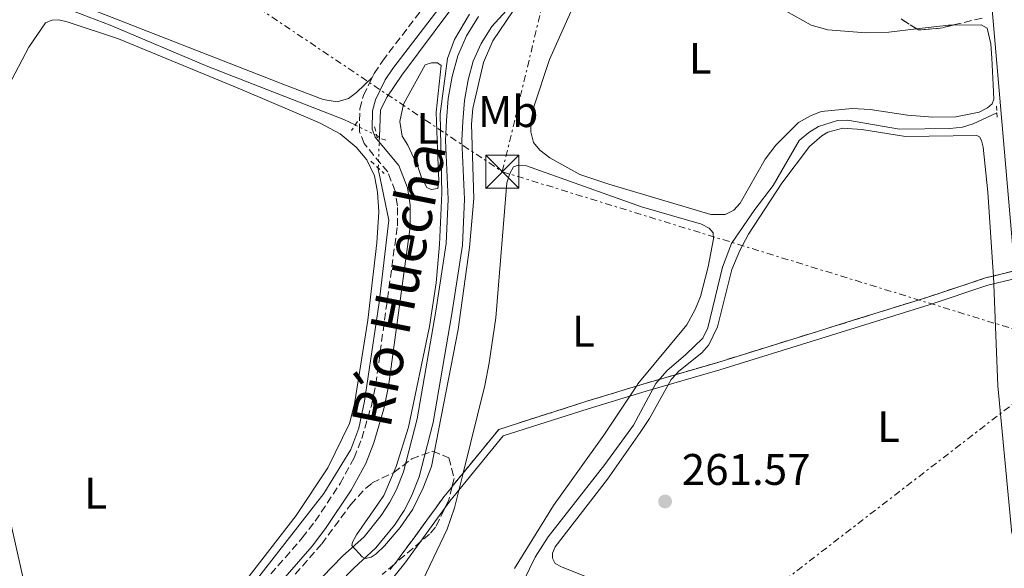
# Model space of a CAD drawing. Units: metres. Extents: x 629572 to 631905, y 4640866 to 4641757.
# Drawn here: x 630772 to 630995, y 4641273 to 4641397 of the extents above; entities that cross this region are included whole.
import ezdxf
from ezdxf.enums import TextEntityAlignment as Align

# ---------------------------------------------------------------- set-up
doc = ezdxf.new("R2010")
doc.units = ezdxf.units.M
doc.header["$MEASUREMENT"] = 0
for name, pattern in [('DGN Style 1', [1.045693079995523, 0.001739921930109024, -1.043953158065414]), ('DGN Style 2', [1.7399219301090239, 1.043953158065414, -0.6959687720436097]), ('DGN Style 3', [2.435890702152634, 1.739921930109024, -0.6959687720436097]), ('DGN Style 5', [1.217945351076317, 0.5219765790327072, -0.6959687720436097]), ('DGN Style 7', [3.4798438602180486, 1.565929737098122, -0.6959687720436097, 0.5219765790327072, -0.6959687720436097])]:
    doc.linetypes.add(name, pattern=pattern)
for name, color, linetype, lineweight in [('Acequia sin especificar', 4, 'Continuous', 0), ('Acequia sin especificar no vista', 4, 'DGN Style 5', 0), ('Camino', 7, 'DGN Style 3', 0), ('Canal de obra no visto', 4, 'DGN Style 1', 13), ('Canal sin especificar', 4, 'Continuous', 13), ('Carretera', 9, 'Continuous', 0), ('Cota de punto acotado terreno', 7, 'Continuous', 0), ('Curva de nivel intermedia', 30, 'Continuous', 0), ('Etiqueta de uso rústico', 92, 'Continuous', 0), ('Límite de Autonomía', 7, 'Continuous', 0), ('Línea de asfalto', 7, 'Continuous', 13), ('Línea de cambio de uso (parcela vista)', 92, 'Continuous', 0), ('Línea eléctrica', 6, 'DGN Style 7', 0), ('Línea telefónica', 7, 'Continuous', 0), ('Margen derecho', 7, 'Continuous', 0), ('Pontón-alcantarilla (pasos de agua)', 1, 'DGN Style 2', 0), ('Punto acotado terreno (símbolo)', 7, 'Continuous', 0), ('Texto de Canal-acequia (área)', 4, 'Continuous', 0), ('Torre eléctrica', 7, 'Continuous', 0), ('Transformador', 7, 'Continuous', 0), ('Zona arbolada', 92, 'DGN Style 3', 0), ('Zona delimitada', 6, 'Continuous', 0)]:
    doc.layers.add(name, color=color, linetype=linetype, lineweight=lineweight)
doc.styles.add('Style-Arial', font='arial.ttf')

# ---------------------------------------------------------------- blocks, each defined once
blk = doc.blocks.new('5PATER')
at = {"layer": 'Canal de obra no visto', "linetype": 'Continuous', "lineweight": 0}
h = blk.add_hatch(color=51, dxfattribs=at)
edge = h.paths.add_edge_path()
edge.add_ellipse((0, 0), major_axis=(-0.1095731443231308, -0.1110710700762829), ratio=0.9994222409660317, start_angle=0, end_angle=360)
blk = doc.blocks.new('5TME')
at = {"layer": 'Transformador', "color": 7, "linetype": 'Continuous', "lineweight": 0}
for p, q in [((-0.375, 0.375), (0.375, -0.375)), ((0.3723, 0.3776), (-0.3716, -0.3784))]:
    blk.add_line(p, q, dxfattribs=at)
at = {"layer": 'Transformador', "color": 7, "linetype": 'Continuous', "lineweight": 0, "flags": 128}
blk.add_lwpolyline([(-0.375, -0.375), (0.375, -0.375), (0.375, 0.375), (-0.375, 0.375), (-0.3716, -0.3784)], dxfattribs=at)

msp = doc.modelspace()

# ---------------------------------------------------------------- linework, layer by layer
at = {"layer": 'Acequia sin especificar', "color": 4, "linetype": 'Continuous', "lineweight": 0, "extrusion": (-0.02700878063230377, 0.01305424394623638, 0.9995499549716104), "elevation": 43813.11941118899, "flags": 128}
msp.add_lwpolyline([(-4453380.706689315, -1451129.069785894), (-4453380.706689315, -1451129.736494225)], dxfattribs=at)
at = {"layer": 'Acequia sin especificar', "color": 4, "linetype": 'Continuous', "lineweight": 0, "elevation": 262.25, "flags": 128}
msp.add_lwpolyline([(630853.8300000001, 4641370.300000001), (630853.8200000003, 4641369.99)], dxfattribs=at)
at = {"layer": 'Acequia sin especificar', "color": 4, "linetype": 'Continuous', "lineweight": 0}
for points in [[(630853.8300000001, 4641370.300000001, 262.25), (630854.0499999998, 4641376.359999999, 262.2899999999936), (630855.5700000003, 4641379.34, 262.2899999999936), (630858.9400000004, 4641384.230000001, 262.3600000000006), (630873.75, 4641404.25, 262.1399999999995), (630881.9100000003, 4641414.779999999, 261.9199999999983), (630892.1399999997, 4641429.57, 261.7299999999959), (630893.3799999999, 4641431.83, 261.7299999999959), (630895.2699999996, 4641438.949999999, 261.6600000000035), (630903.8200000003, 4641454.07, 261.6199999999953), (630906.1100000005, 4641460.08, 261.6199999999953), (630906.8200000003, 4641462.67, 261.6199999999953), (630906.9100000003, 4641464.869999999, 261.6199999999953), (630906.6200000001, 4641467.16, 261.5800000000018), (630906.1600000003, 4641468.140000001, 261.5899999999965)], [(630848.3600000005, 4641372.960000001, 262), (630845.79, 4641374.199999999, 261.8899999999995), (630815, 4641386.16, 261.8899999999995), (630792.9000000004, 4641395.52, 261.7400000000052), (630780.2699999996, 4641400.34, 261.7400000000052), (630774.5700000003, 4641403.24, 261.5500000000029)], [(630886.5099999999, 4641269.850000001, 261.6100000000006), (630889.0800000001, 4641275.17, 261.4700000000012), (630892.04, 4641279.789999999, 261.429999999993), (630904.7999999998, 4641296.140000001, 261.429999999993), (630911.3600000005, 4641305.060000001, 261.4700000000012), (630916.3499999996, 4641314.460000001, 261.320000000007), (630918.8399999999, 4641317.359999999, 261.320000000007), (630923.2000000002, 4641321.01, 261.320000000007), (630927.04, 4641324.720000001, 261.3899999999995), (630928.1699999999, 4641327.060000001, 261.3899999999995), (630931.4400000004, 4641340.800000001, 261.3899999999995), (630933.5199999996, 4641346.109999999, 261.3899999999995), (630938.7800000003, 4641353.84, 261.3899999999995), (630942.9500000002, 4641359.279999999, 261.3899999999995), (630948.8099999997, 4641369.41, 261.0899999999965), (630950.9900000002, 4641371.25, 261.0899999999965), (630953.1500000004, 4641372.58, 261.0200000000041), (630957.5, 4641373.960000001, 260.9799999999959), (630959.7300000006, 4641374.060000001, 260.9799999999959), (630971.54, 4641372, 261.0200000000041), (630982.9199999999, 4641372.130000001, 260.9799999999959), (630985.7400000002, 4641372.430000001, 260.9499999999971), (630988.1699999999, 4641373.24, 260.9799999999959), (630993.54, 4641375.730000001, 260.9100000000035)], [(630702.9500000002, 4641215.92, 262.6499999999942), (630707.7199999997, 4641210.76, 262.4199999999983), (630713.54, 4641205.430000001, 262.3699999999953), (630718.6900000004, 4641201.430000001, 262.3699999999953), (630725.7100000001, 4641196.83, 262.3699999999953), (630732.4100000003, 4641193.279999999, 262.3699999999953), (630738.1900000004, 4641190.960000001, 262.3699999999953), (630743.3200000003, 4641189.630000001, 262.3699999999953), (630750.2599999999, 4641190.09, 262.3699999999953), (630756.2800000003, 4641191.720000001, 262.320000000007), (630762.5700000003, 4641194.359999999, 262.320000000007), (630769.9100000003, 4641199.850000001, 262.320000000007), (630778.6600000003, 4641208.84, 262.3699999999953), (630783.9699999997, 4641215.24, 262.3699999999953), (630805.8700000001, 4641243.83, 263.070000000007), (630819.2999999998, 4641261.460000001, 262.3600000000006), (630841.2599999999, 4641289.59, 262.7700000000041), (630847.3399999999, 4641299.539999999, 262.7700000000041), (630849.1799999997, 4641304.350000001, 262.7700000000041), (630850.4699999997, 4641310.49, 262.7700000000041), (630853.7599999999, 4641332.75, 262.4700000000012), (630855.9299999997, 4641351.449999999, 262.25), (630853.5599999997, 4641363.029999999, 262.2100000000065), (630853.5700000003, 4641363.210000001, 262.2200000000012)]]:
    msp.add_polyline3d(points, dxfattribs=at)
at = {"layer": 'Acequia sin especificar no vista', "color": 4, "linetype": 'DGN Style 5', "lineweight": 0, "extrusion": (-0.03815023558569192, 0.01856592574238718, 0.9990995275377147), "elevation": 62366.1362414513, "flags": 128}
msp.add_lwpolyline([(-4449462.946151474, -1462424.96428306), (-4449462.946151474, -1462430.385233162)], dxfattribs=at)
at = {"layer": 'Acequia sin especificar no vista', "color": 4, "linetype": 'DGN Style 5', "lineweight": 0, "extrusion": (-0.0001629324363016284, -0.004418727672002931, 0.9999902241016069), "elevation": -20349.48912438911, "flags": 128}
msp.add_lwpolyline([(630853.8543556537, 4641325.382667459), (630853.6043507691, 4641318.602601268)], dxfattribs=at)
at = {"layer": 'Camino', "color": 7, "linetype": 'DGN Style 3', "lineweight": 0}
for points in [[(630852.199999998, 4641383.730000002, 262.6600000000036), (630852.6200000005, 4641384.600000001, 262.6499999999942), (630854.5199999983, 4641387.420000004, 262.6100000000006), (630877.3099999981, 4641417.230000001, 262.5000000000002), (630881.2699999987, 4641422.920000002, 262.5000000000002), (630892.7699999987, 4641443.13, 262.4600000000065), (630894.8899999999, 4641447.45, 262.429999999993), (630895.8299999987, 4641449.780000002, 262.4100000000034)], [(630770.2499999995, 4641195.480000001, 264.2499999999999), (630773.9299999987, 4641198.690000002, 264.2499999999999), (630782.7499999988, 4641208.86, 263.949999999997), (630785.7899999986, 4641212.620000003, 263.8999999999941), (630801.0599999992, 4641233.720000001, 264.1000000000059), (630818.8099999989, 4641257.100000002, 263.9900000000054), (630826.0899999988, 4641267.680000001, 263.8699999999955), (630836.3500000006, 4641279.510000003, 263.5000000000001), (630839.2800000008, 4641283.330000003, 263.4799999999959), (630844.9499999993, 4641291.810000001, 263.3899999999994), (630848.100000001, 4641297.620000003, 263.3899999999994), (630849.86, 4641301.980000001, 263.3899999999994), (630852.0100000004, 4641309.390000002, 263.3899999999994), (630853.0100000016, 4641314.280000003, 263.3899999999994), (630857.8999999977, 4641350.100000001, 263.0200000000041), (630857.9099999989, 4641354.680000001, 263.0200000000041), (630857.3999999971, 4641357.989999999, 263.0200000000041), (630855.7199999985, 4641362.330000003, 262.979999999996), (630850.3799999985, 4641368.730000001, 262.8300000000017), (630849.3199999991, 4641371.470000001, 262.800000000003), (630849.4100000008, 4641376.590000001, 262.7200000000012), (630850.2100000009, 4641379.640000002, 262.7200000000012), (630852.199999998, 4641383.730000002, 262.6600000000036)]]:
    msp.add_polyline3d(points, dxfattribs=at)
at = {"layer": 'Canal sin especificar', "color": 4, "linetype": 'Continuous', "lineweight": 13}
for points in [[(630893.29, 4641410.65, 259.6600000000035), (630879.25, 4641395.24, 259.5800000000018), (630876.8200000003, 4641391.380000001, 259.5800000000018), (630875.0300000003, 4641387.380000001, 259.5800000000018), (630873.8799999999, 4641383.15, 259.5800000000018), (630873.0800000001, 4641378.51, 259.5800000000018), (630872.6900000004, 4641373.74, 259.5800000000018), (630872.5099999999, 4641369.42, 259.5800000000018), (630873.0599999997, 4641356.189999999, 259.5500000000029), (630872.6399999997, 4641345.76, 259.5500000000029), (630870.2400000002, 4641330.220000001, 259.4700000000012), (630865.9699999997, 4641305.66, 259.7299999999959), (630862.8099999997, 4641293.369999999, 259.8099999999977), (630861.1100000005, 4641288.939999999, 259.8099999999977), (630859.4100000003, 4641285.689999999, 259.8500000000058), (630857.2300000006, 4641282.390000001, 259.8800000000047), (630853.0599999997, 4641277.26, 259.9199999999983), (630848.0499999998, 4641272.689999999, 260.070000000007), (630841.4199999999, 4641265.890000001, 260.1399999999995)], [(630893.29, 4641410.65, 259.6600000000035), (630879.25, 4641395.24, 259.5800000000018), (630876.8200000003, 4641391.380000001, 259.5800000000018), (630875.0300000003, 4641387.380000001, 259.5800000000018), (630873.8799999999, 4641383.15, 259.5800000000018), (630873.0800000001, 4641378.51, 259.5800000000018), (630872.6900000004, 4641373.74, 259.5800000000018), (630872.5099999999, 4641369.42, 259.5800000000018), (630873.0599999997, 4641356.189999999, 259.5500000000029), (630872.6399999997, 4641345.76, 259.5500000000029), (630870.2400000002, 4641330.220000001, 259.4700000000012), (630865.9699999997, 4641305.66, 259.7299999999959), (630862.8099999997, 4641293.369999999, 259.8099999999977), (630861.1100000005, 4641288.939999999, 259.8099999999977), (630859.4100000003, 4641285.689999999, 259.8500000000058), (630857.2300000006, 4641282.390000001, 259.8800000000047), (630853.0599999997, 4641277.26, 259.9199999999983), (630848.0499999998, 4641272.689999999, 260.070000000007), (630841.4199999999, 4641265.890000001, 260.1399999999995)], [(630838.6900000004, 4641268.380000001, 260.1399999999995), (630845.4699999997, 4641275.350000001, 260.070000000007), (630850.3600000005, 4641279.800000001, 259.9199999999983), (630854.2400000002, 4641284.58, 259.8800000000047), (630856.2199999997, 4641287.57, 259.8500000000058), (630857.7300000006, 4641290.460000001, 259.8099999999977), (630859.2800000003, 4641294.5, 259.8099999999977), (630862.3499999996, 4641306.439999999, 259.7299999999959), (630866.5899999999, 4641330.82, 259.4700000000012), (630868.9500000002, 4641346.119999999, 259.5500000000029), (630869.3600000005, 4641356.189999999, 259.5500000000029), (630868.8099999997, 4641369.42, 259.5800000000018), (630869, 4641373.970000001, 259.5800000000018), (630869.4100000003, 4641378.980000001, 259.5800000000018), (630870.2699999996, 4641383.949999999, 259.5800000000018), (630871.54, 4641388.630000001, 259.5800000000018), (630873.5499999998, 4641393.119999999, 259.5800000000018), (630876.29, 4641397.480000001, 259.5800000000018)], [(630876.29, 4641397.480000001, 259.5800000000018), (630873.5499999998, 4641393.119999999, 259.5800000000018), (630871.54, 4641388.630000001, 259.5800000000018), (630870.2699999996, 4641383.949999999, 259.5800000000018), (630869.4100000003, 4641378.980000001, 259.5800000000018), (630869, 4641373.970000001, 259.5800000000018), (630868.8099999997, 4641369.42, 259.5800000000018), (630869.3600000005, 4641356.189999999, 259.5500000000029), (630868.9500000002, 4641346.119999999, 259.5500000000029), (630866.5899999999, 4641330.82, 259.4700000000012), (630862.3499999996, 4641306.439999999, 259.7299999999959), (630859.2800000003, 4641294.5, 259.8099999999977), (630857.7300000006, 4641290.460000001, 259.8099999999977), (630856.2199999997, 4641287.57, 259.8500000000058), (630854.2400000002, 4641284.58, 259.8800000000047), (630850.3600000005, 4641279.800000001, 259.9199999999983), (630845.4699999997, 4641275.350000001, 260.070000000007), (630838.6900000004, 4641268.380000001, 260.1399999999995)]]:
    msp.add_polyline3d(points, dxfattribs=at)
at = {"layer": 'Carretera', "color": 9, "linetype": 'Continuous', "lineweight": 0}
msp.add_polyline3d([(630997.9600000014, 4641335.420000004, 261.679999999993), (630990.9299999995, 4641416.590000001, 262.4199999999983)], dxfattribs=at)
at = {"layer": 'Curva de nivel intermedia', "color": 30, "linetype": 'Continuous', "lineweight": 0, "elevation": 260.0000000000001, "flags": 128}
msp.add_lwpolyline([(630874.2100000001, 4641398.06), (630870.8000000014, 4641392.310000001), (630869.2400000013, 4641388.029999998), (630867.5700000017, 4641375.439999999), (630867.9500000017, 4641357.520000001), (630867.4400000019, 4641345.939999999), (630866.6500000006, 4641337.210000001), (630865.1500000008, 4641327.32), (630860.4500000003, 4641304.570000002), (630857.6400000006, 4641295.699999999), (630854.8400000001, 4641289.15), (630848.6300000006, 4641280.23), (630847.740000001, 4641278.569999999), (630847.6100000015, 4641277.779999998), (630849.9500000017, 4641275.199999998), (630850.6700000013, 4641274.890000001), (630851.9600000011, 4641275.189999999), (630853.100000001, 4641275.889999999), (630855.020000001, 4641277.76), (630858.5500000004, 4641281.869999998), (630861.36, 4641286.01), (630863.7600000006, 4641290.829999999), (630865.6100000013, 4641295.699999999), (630871.6399999995, 4641326.659999999), (630874.1900000023, 4641345.249999999), (630875.1800000002, 4641356.289999999), (630874.6900000006, 4641373.130000001), (630874.9600000011, 4641376.710000002), (630877.3500000006, 4641387.08), (630879.4900000017, 4641391.970000001), (630884.1000000007, 4641398.75)], dxfattribs=at)
at = {"layer": 'Límite de Autonomía', "color": 7, "linetype": 'Continuous', "lineweight": 0}
msp.add_polyline3d([(630768.5899999999, 4641170, 264.35), (630774.7600000016, 4641164.649999999, 264.24), (630792.3000000007, 4641187.5, 264.13), (630810.7100000009, 4641211.260000002, 264), (630828.7399999984, 4641234.890000001, 263.96), (630846.7800000012, 4641257.88, 263.9100000000001), (630859.6000000016, 4641273.809999999, 261.34), (630869.7899999992, 4641287.800000001, 262.18), (630881.870000001, 4641302.580000003, 262.62), (630901.0599999987, 4641308.719999999, 262.54), (630914.1999999993, 4641312.739999998, 262.19), (630930.870000001, 4641317.57, 261.5300000000001), (630953.7199999989, 4641324.66, 261.48), (630978.2199999989, 4641332.289999999, 261.4700000000001), (630991.4699999989, 4641336.690000001, 261.48), (630998.4299999997, 4641338.38, 261.7200000000001), (631004.9899999984, 4641340.77, 261.4), (631005.1400000006, 4641340.809999999, 261.37), (631019.2600000016, 4641344.680000001, 260.9700000000001), (631045.2699999996, 4641353.09, 260.67), (631062.0599999987, 4641358.690000001, 260.75)], dxfattribs=at)
at = {"layer": 'Línea de asfalto', "color": 7, "linetype": 'Continuous', "lineweight": 13}
msp.add_polyline3d([(631008.4200000014, 4641212.620000003, 261.3500000000059), (631007.9299999997, 4641217.210000001, 261.4199999999983), (630997.9600000009, 4641335.420000004, 261.6799999999931), (630990.9299999991, 4641416.590000002, 262.4199999999983), (630988.4799999992, 4641438.320000002, 262.4199999999983), (630984.8099999991, 4641455.41, 262.050000000003), (630982.1099999989, 4641463.040000001, 261.979999999996), (630979.3700000008, 4641469.359999999, 261.8300000000018), (630976.019999998, 4641474.739999999, 261.7599999999948), (630972.0700000008, 4641480.210000002, 261.6399999999994), (630966.5399999986, 4641486.680000001, 261.4600000000065), (630960.8199999989, 4641492.309999999, 261.1600000000035)], dxfattribs=at)
at = {"layer": 'Línea de cambio de uso (parcela vista)', "color": 92, "linetype": 'Continuous', "lineweight": 0, "extrusion": (0.01817976588079071, -0.1822058981465633, 0.9830923185505641), "elevation": -833961.0752235138, "flags": 128}
msp.add_lwpolyline([(1088669.363725094, 4478837.209928062), (1088676.613451198, 4478837.326797318), (1088677.668897707, 4478837.232865019)], dxfattribs=at)
at = {"layer": 'Línea de cambio de uso (parcela vista)', "color": 92, "linetype": 'Continuous', "lineweight": 0}
for points in [[(630852.2000000002, 4641383.730000001, 262.6600000000035), (630848.6500000004, 4641380.289999999, 262.7700000000041), (630846.8600000005, 4641378.939999999, 262.6600000000035), (630844.2400000002, 4641378.16, 262.5500000000029), (630841.1399999997, 4641378.699999999, 262.5899999999965), (630832.5700000003, 4641381.930000001, 262.7700000000041), (630785.4199999999, 4641400.359999999, 262.3600000000006)], [(630983.6393999998, 4641395.5529, 261.8628000000026), (630989.9800000006, 4641395.630000001, 261.7599999999948), (630991.3399999999, 4641394.890000001, 261.7599999999948), (630992.1399999997, 4641391.34, 261.7599999999948), (630992.4199999999, 4641388.039999999, 261.6900000000023), (630992.7300000006, 4641382.02, 261.7299999999959), (630992.8200000003, 4641378.82, 262.0599999999977), (630992.4800000006, 4641377.77, 262.0599999999977), (630991.4199999999, 4641376.810000001, 262.0599999999977), (630989.5099999999, 4641375.869999999, 261.9900000000052), (630984.2199999997, 4641374.789999999, 261.9900000000052), (630979.0599999997, 4641374.689999999, 262.0200000000041), (630973.2800000003, 4641375.16, 262.0599999999977), (630964.8700000001, 4641376.460000001, 262.1000000000058), (630960.7699999996, 4641376.720000001, 262.1699999999983), (630953.7999999998, 4641376, 262.2100000000065), (630951.3700000001, 4641375.039999999, 262.2100000000065), (630948.6200000001, 4641373.52, 262.2100000000065), (630943.5199999996, 4641368.350000001, 262.2100000000065), (630941.1500000004, 4641365.24, 262.2100000000065), (630935.4299999997, 4641355.26, 261.9499999999971), (630934.0199999996, 4641353.66, 261.9900000000052), (630932.0800000001, 4641352.680000001, 262.1699999999983), (630928.8399999999, 4641352.699999999, 262.1399999999995), (630905.7400000002, 4641359.539999999, 262.1000000000058), (630899.1600000003, 4641361.779999999, 262.0200000000041), (630892.3700000001, 4641365.5, 261.8800000000047), (630890.1200000001, 4641367.26, 261.9100000000035), (630888.7000000002, 4641369.01, 261.9499999999971), (630888.1100000005, 4641371.369999999, 262.1000000000058), (630888.1900000004, 4641373.939999999, 262.1399999999995), (630888.7800000003, 4641377.050000001, 262.25), (630892.3099999997, 4641387.75, 262.5099999999948), (630897.1100000005, 4641398.550000001, 262.3600000000006)], [(630943.9900000002, 4641399.800000001, 261.6199999999953), (630951.5099999999, 4641395.51, 261.6199999999953), (630955.2599999999, 4641394.460000001, 261.6199999999953), (630963.8700000001, 4641393.800000001, 261.8000000000029), (630969.1100000005, 4641393.980000001, 261.8399999999965), (630975.3775000004, 4641394.705900001, 261.8586000000068)], [(630781.2999999998, 4641396.75, 262.9499999999971), (630779.7000000002, 4641396.67, 262.9900000000052), (630778.2599999999, 4641396.07, 262.9499999999971), (630774.5, 4641390.600000001, 262.8500000000058), (630759.7800000003, 4641362.699999999, 262.6699999999983)], [(630769.2000000002, 4641202.15, 262.7599999999948), (630776.9800000006, 4641209.66, 262.6199999999953), (630835.0099999999, 4641284.57, 262.8099999999977), (630842.1500000004, 4641295.369999999, 262.8099999999977), (630847.0800000001, 4641305.4, 262.8099999999977), (630848.2199999997, 4641309.859999999, 262.8099999999977), (630851.2000000002, 4641328.77, 262.8099999999977), (630853.25, 4641346.310000001, 262.6900000000023), (630853.7300000006, 4641353.279999999, 262.7299999999959), (630853.4199999999, 4641357.77, 262.6900000000023), (630852.6900000004, 4641361.430000001, 262.6600000000035), (630850.9900000002, 4641365.07, 262.6600000000035), (630848.5999999996, 4641367.91, 262.6900000000023), (630844.9900000002, 4641370.930000001, 262.7299999999959), (630840.2699999996, 4641373.41, 262.6900000000023), (630822.7699999996, 4641380.890000001, 262.429999999993), (630794.7699999996, 4641392.430000001, 262.9499999999971), (630783.2000000002, 4641396.32, 262.8800000000047), (630781.2999999998, 4641396.75, 262.9499999999971)], [(630865.54, 4641358.380000001, 261.5500000000029), (630864.5999999996, 4641358.800000001, 261.5800000000018), (630863.3899999997, 4641361.039999999, 261.5800000000018), (630862.6200000001, 4641363.32, 261.5800000000018), (630860.2400000002, 4641368.390000001, 261.9600000000065), (630858.9600000001, 4641370.439999999, 261.9600000000065), (630858.4199999999, 4641373.77, 261.8800000000047), (630859.2800000003, 4641377.699999999, 261.8800000000047), (630864.2100000001, 4641386.58, 261.6600000000035), (630865.6100000005, 4641386.99, 261.6600000000035), (630866.9900000002, 4641386.99, 261.6600000000035), (630867.79, 4641386.42, 261.6199999999953), (630866.7000000002, 4641375.82, 261.6600000000035), (630867.0099999999, 4641367.380000001, 261.320000000007), (630867.3099999997, 4641360.289999999, 261.4700000000012), (630867.0599999997, 4641358.609999999, 261.4700000000012), (630865.54, 4641358.380000001, 261.5500000000029)], [(630907.7699999996, 4641267.880000001, 261.5500000000029), (630895.04, 4641272.949999999, 261.4799999999959), (630893.6200000001, 4641273.730000001, 261.4600000000065), (630892.9699999997, 4641274.939999999, 261.4199999999983), (630893.0199999996, 4641276.039999999, 261.4199999999983), (630893.5899999999, 4641277.5, 261.4400000000023), (630905.4299999997, 4641292.84, 261.570000000007), (630912.8200000003, 4641303.380000001, 261.5899999999965), (630914.9299999997, 4641306.57, 261.5899999999965), (630919.8600000005, 4641315.369999999, 261.6199999999953), (630920.8932999996, 4641316.4814, 261.6199999999953), (630921.5800000001, 4641317.220000001, 261.6199999999953), (630926.8200000003, 4641321.4, 261.5299999999988), (630928.3700000001, 4641323.17, 261.5299999999988), (630930.2999999998, 4641327.300000001, 261.5299999999988), (630933.5700000003, 4641340.279999999, 261.570000000007), (630935.3899999997, 4641344.550000001, 261.570000000007), (630937.3399999999, 4641348.25, 261.570000000007), (630944.9100000003, 4641359.789999999, 261.570000000007), (630951.1500000004, 4641368.050000001, 261.5899999999965), (630953.9000000004, 4641370.49, 261.679999999993), (630955.29, 4641371.310000001, 261.679999999993), (630958.7199999997, 4641372.24, 261.679999999993), (630963.0199999996, 4641371.970000001, 261.6199999999953), (630972.8899999997, 4641370.34, 261.4900000000052)], [(630972.8899999997, 4641370.34, 261.4900000000052), (630989.0099999999, 4641370.600000001, 261.5099999999948), (630989.6200000001, 4641370.26, 261.5099999999948), (630990.0700000003, 4641369.439999999, 261.5299999999988), (630990.4600000001, 4641367.92, 261.5299999999988), (630991.4800000006, 4641357.76, 261.5299999999988), (630992.6600000003, 4641340.77, 261.4900000000052), (630992.7396000001, 4641338.776699999, 261.4802999999956), (630993.7300000006, 4641313.960000001, 261.3600000000006), (630996.9500000002, 4641280.539999999, 261.3999999999942)], [(630862.9400000004, 4641268.34, 262.6900000000023), (630869.1699999999, 4641281.529999999, 262.6900000000023), (630870.8200000003, 4641286.34, 262.6600000000035), (630872.7631999999, 4641294.169500001, 262.626099999994), (630877.6900000004, 4641314.02, 262.5399999999936), (630878.6299999999, 4641319.100000001, 262.5099999999948), (630880.1699999999, 4641329.34, 262.4700000000012), (630882.6799999997, 4641359.880000001, 262.4700000000012), (630883.3300000001, 4641362.01, 262.429999999993), (630884.1799999997, 4641363.49, 262.3600000000006), (630885.25, 4641363.890000001, 262.2799999999988), (630887.1500000004, 4641363.720000001, 262.320000000007), (630913.1100000005, 4641354.42, 262.1300000000047), (630926.7199999997, 4641350.52, 262.1300000000047), (630928.4600000001, 4641349.640000001, 262.25), (630929.3799999999, 4641348.58, 262.3600000000006), (630929.4199999999, 4641347.17, 262.320000000007), (630928.25, 4641340.850000001, 262.4700000000012), (630926.5, 4641334.180000001, 262.5099999999948), (630925.2800000003, 4641331.17, 262.5800000000018), (630923.3700000001, 4641327.77, 262.6600000000035), (630912.3099999997, 4641314.369999999, 262.5800000000018), (630911.9795000004, 4641313.8731, 262.5782999999938), (630904.5999999996, 4641302.779999999, 262.5399999999936), (630893.2000000002, 4641286.880000001, 262.7700000000041), (630884.3700000001, 4641272.57, 262.8000000000029)]]:
    msp.add_polyline3d(points, dxfattribs=at)
at = {"layer": 'Línea de cambio de uso (parcela vista)', "color": 7, "linetype": 'DGN Style 3', "lineweight": 0}
msp.add_polyline3d([(630856.2300000006, 4641272.380000001, 260.0599999999977), (630856.9699999997, 4641273.300000001, 260.0500000000029), (630857.2142000003, 4641273.602299999, 260.0500000000029), (630858.2300000006, 4641274.859999999, 260.0500000000029), (630858.5599999997, 4641275.310000001, 260.0500000000029), (630861.6600000003, 4641279.57, 260.0399999999936), (630864.5300000003, 4641283.51, 260.0500000000029), (630866.6600000003, 4641286.430000001, 260.0099999999948), (630868.4199999999, 4641288.850000001, 260.0099999999948), (630870.2599999999, 4641291.109999999, 260.0099999999948), (630870.2742, 4641291.127400001, 260.0099999999948), (630872.7631999999, 4641294.169500001, 260.0099999999948), (630874.04, 4641295.730000001, 260.0099999999948), (630880.8499999996, 4641304.07, 260.0200000000041), (630900.54, 4641310.369999999, 260.0500000000029), (630911.9795000004, 4641313.8731, 260.0673999999999), (630913.7000000002, 4641314.4, 260.070000000007), (630915.8200000003, 4641315.01, 260.070000000007), (630920.8932999996, 4641316.4814, 260.0770000000048), (630930.3700000001, 4641319.230000001, 260.0899999999965), (630953.2100000001, 4641326.32, 260.1000000000058), (630960.79, 4641328.680000001, 260.1100000000006), (630977.6900000004, 4641333.939999999, 260.1199999999953), (630985.1299999999, 4641336.41, 260.1300000000047), (630990.9900000002, 4641338.350000001, 260.1199999999953), (630992.7396000001, 4641338.776699999, 260.1199999999953), (630997.9199999999, 4641340.039999999, 260.1199999999953)], dxfattribs=at)
at = {"layer": 'Línea eléctrica', "color": 6, "linetype": 'DGN Style 7', "lineweight": 0, "extrusion": (-0.2100040606381568, 0.05294162542230121, 0.9762660901686231), "elevation": 113489.2855287193, "flags": 128}
msp.add_lwpolyline([(-4654771.311817621, -510373.0709302331), (-4654855.24684185, -510374.0405733997), (-4654905.859406272, -510371.4548582884)], dxfattribs=at)
at = {"layer": 'Línea eléctrica', "color": 6, "linetype": 'DGN Style 7', "lineweight": 0, "extrusion": (-0.2942433329467745, -0.9557305378692774, 6.894126990320834e-07), "elevation": -4621524.48015157, "flags": 128}
msp.add_lwpolyline([(-762737.0869761029, 265.1261376655694), (-762599.7560067083, 264.1412376655734), (-762580.9237121773, 264.0061376655739)], dxfattribs=at)
at = {"layer": 'Línea eléctrica', "color": 6, "linetype": 'DGN Style 7', "lineweight": 0}
for points in [[(630332.2300000006, 4641728.039999999, 260.7700000000041), (630422.8, 4641667.840000001, 260.2899999999936), (630540.8643778611, 4641589.311130211, 260.9281999999948), (630594.8399999997, 4641553.410000001, 261.2200000000012), (630731.6457669695, 4641462.638267502, 261.973800000007), (630789.0199999989, 4641424.57, 262.2899999999936), (630881.6400000004, 4641362.38, 261.9400000000023)], [(631217.0399999982, 4641479.739999999, 259.1100000000006), (631217.034620227, 4641479.735840841, 259.1101000000053), (631081.8200000009, 4641375.2, 260.5500000000029), (631012.8914010462, 4641321.971277199, 261.1462000000029), (630929.2100000017, 4641257.350000002, 261.8699999999953), (630821.2700000004, 4641173.890000001, 264.1399999999995), (630798.4992080003, 4641156.549644998, 264.241200000004), (630795.857632467, 4641154.53803919, 264.2529000000068), (630674.9699999987, 4641062.480000001, 264.7899999999936), (630521.7363752848, 4640940.721844672, 264.9505999999965)]]:
    msp.add_polyline3d(points, dxfattribs=at)
at = {"layer": 'Línea telefónica', "color": 7, "linetype": 'Continuous', "lineweight": 0}
msp.add_polyline3d([(630715.010000002, 4641662.34, 258.9100000000035), (630711.010000001, 4641622.649999998, 260.0399999999936), (630707.0100000022, 4641576.539999999, 260.5500000000029), (630716.9899999979, 4641529.080000003, 260.8000000000029), (630726.6999999997, 4641484.960000001, 261.3699999999953), (630731.6457669695, 4641462.638267502, 261.2482000000018), (630736.8500000021, 4641439.149999999, 261.1199999999953), (630748.3200000006, 4641386.81, 261.4499999999971), (630758.6400000005, 4641339.07, 262.75), (630768.7399999991, 4641290.54, 262.7799999999988), (630778.8299999987, 4641245.430000001, 262.6699999999983), (630798.4992080003, 4641156.549644998, 264.087400000004), (630799.0900000005, 4641153.88, 264.1300000000047), (630809.0799999975, 4641105.86, 264.0200000000041), (630819.9699999995, 4641055.830000003, 264.1000000000058), (630830.1599999996, 4641008.710000001, 263.3699999999953), (630842.8000000018, 4640950.760000002, 263.3800000000047), (630830.7125407262, 4640869.985181165, 263.8334000000032)], dxfattribs=at)
at = {"layer": 'Margen derecho', "color": 7, "linetype": 'Continuous', "lineweight": 0}
msp.add_polyline3d([(630828.3900000011, 4641265.9, 263.8699999999955), (630838.6000000014, 4641277.680000001, 263.5000000000001), (630841.6400000012, 4641281.640000001, 263.4799999999959), (630847.4400000017, 4641290.309999999, 263.3899999999994), (630850.7299999995, 4641296.390000001, 263.3899999999994), (630852.6000000003, 4641301.030000003, 263.3899999999994), (630854.8299999988, 4641308.699999999, 263.3899999999994), (630855.8700000005, 4641313.789999999, 263.3899999999994), (630860.8000000013, 4641349.899999999, 263.0200000000041), (630860.8199999991, 4641354.899999999, 263.0200000000041), (630860.2199999979, 4641358.739999998, 263.0200000000041), (630858.260000002, 4641363.820000002, 262.979999999996), (630852.9099999988, 4641370.220000001, 262.8300000000017), (630852.2299999993, 4641371.989999998, 262.800000000003), (630852.3000000007, 4641376.190000003, 262.7200000000012), (630852.9400000002, 4641378.63, 262.7200000000012), (630855.1399999994, 4641383.149999999, 262.6499999999942), (630856.8799999985, 4641385.730000001, 262.6100000000006), (630879.6499999983, 4641415.520000001, 262.5000000000002)], dxfattribs=at)
at = {"layer": 'Pontón-alcantarilla (pasos de agua)', "color": 1, "linetype": 'DGN Style 2', "lineweight": 0, "extrusion": (-0.0006996982581438581, 0.01320680461579248, 0.999912541542603), "elevation": 61118.22441876274, "flags": 128}
msp.add_lwpolyline([(630993.4888428227, 4640974.819892197), (630993.5688567985, 4640973.309760493)], dxfattribs=at)
at = {"layer": 'Pontón-alcantarilla (pasos de agua)', "color": 1, "linetype": 'DGN Style 2', "lineweight": 0, "extrusion": (-0.0004537940448941409, 0.008038637327835075, 0.9999675866651262), "elevation": 37285.99659224922, "flags": 128}
msp.add_lwpolyline([(630993.5939282721, 4641225.961110233), (630993.6639328034, 4641224.721070167)], dxfattribs=at)
at = {"layer": 'Pontón-alcantarilla (pasos de agua)', "color": 1, "linetype": 'DGN Style 2', "lineweight": 0, "extrusion": (0.00894187786659903, 0.01381926580017774, 0.9998645261799035), "elevation": 70044.08511277993, "flags": 128}
msp.add_lwpolyline([(630821.284348831, 4640848.929678567), (630819.9640439043, 4640846.889483745)], dxfattribs=at)
at = {"layer": 'Pontón-alcantarilla (pasos de agua)', "color": 1, "linetype": 'DGN Style 2', "lineweight": 0, "extrusion": (-0.02235861939037886, -0.005822557135996064, 0.9997330593550232), "elevation": -40867.02289855895, "flags": 128}
msp.add_lwpolyline([(-4332582.962977957, 1779703.417737902), (-4332584.054389447, 1779701.686460639), (-4332587.030443881, 1779701.686460639)], dxfattribs=at)
at = {"layer": 'Pontón-alcantarilla (pasos de agua)', "color": 1, "linetype": 'DGN Style 2', "lineweight": 0, "extrusion": (-0.01414851278823726, 0.0132115251813046, 0.9998126200385075), "elevation": 52656.65224662883, "flags": 128}
msp.add_lwpolyline([(630792.4624135083, 4641074.159735397), (630795.4832431473, 4641071.339489259)], dxfattribs=at)
at = {"layer": 'Zona arbolada', "color": 92, "linetype": 'DGN Style 3', "lineweight": 0, "extrusion": (-0.0224037453324424, 0.07874416264323822, 0.9966430800666277), "elevation": 351613.4793498282, "flags": 128}
msp.add_lwpolyline([(-1877029.022239981, -4277127.904836045), (-1877026.019190654, -4277128.018431834), (-1877021.161033077, -4277128.998434329), (-1877020.843924845, -4277129.35593066)], dxfattribs=at)
at = {"layer": 'Zona arbolada', "color": 92, "linetype": 'DGN Style 3', "lineweight": 0}
for points in [[(630990.1799999997, 4641397.15, 267.9900000000052), (630980.7199999997, 4641394.84, 267.9600000000065), (630975.7800000003, 4641394.449999999, 267.8800000000047), (630971.6900000004, 4641397.050000001, 267.5800000000018)], [(630975.3775000004, 4641394.705900001, 267.8505000000005), (630971.6900000004, 4641397.050000001, 267.5800000000018)], [(630990.1799999997, 4641397.15, 267.9900000000052), (630983.6393999998, 4641395.5529, 267.969299999997)], [(630820.4199999999, 4641254.75, 268.5800000000018), (630840.7699999996, 4641278.17, 268.5800000000018), (630847.3600000005, 4641287.07, 268.2799999999988), (630850.7400000002, 4641290.76, 268.1199999999953), (630852.2199999997, 4641291.970000001, 268.0599999999977), (630857.0999999996, 4641294.300000001, 267.8300000000018), (630861.1399999997, 4641297.42, 267.4600000000065), (630865.8899999997, 4641299.15, 267.5), (630869.54, 4641297.65, 268.0200000000041), (630870.7199999997, 4641292.960000001, 268.0200000000041), (630870.2742, 4641291.127400001, 268.0390000000043), (630869.5499999998, 4641288.15, 268.070000000007), (630866.5300000003, 4641281.939999999, 268.2700000000041), (630865.1500000004, 4641280.34, 268.320000000007), (630857.2142000003, 4641273.602299999, 268.320000000007), (630854.4199999999, 4641271.230000001, 268.320000000007)], [(630820.4199999999, 4641254.75, 268.5800000000018), (630840.7699999996, 4641278.17, 268.5800000000018), (630847.3600000005, 4641287.07, 268.2799999999988), (630850.7400000002, 4641290.76, 268.1199999999953), (630852.2199999997, 4641291.970000001, 268.0599999999977), (630857.0999999996, 4641294.300000001, 267.8300000000018), (630861.1399999997, 4641297.42, 267.4600000000065), (630865.8899999997, 4641299.15, 267.5), (630869.54, 4641297.65, 268.0200000000041), (630870.7199999997, 4641292.960000001, 268.0200000000041), (630870.2742, 4641291.127400001, 268.0390000000043), (630869.5499999998, 4641288.15, 268.070000000007), (630866.5300000003, 4641281.939999999, 268.2700000000041), (630865.1500000004, 4641280.34, 268.320000000007), (630857.2142000003, 4641273.602299999, 268.320000000007), (630854.4199999999, 4641271.230000001, 268.320000000007)]]:
    msp.add_polyline3d(points, dxfattribs=at)
at = {"layer": 'Zona delimitada', "color": 6, "linetype": 'Continuous', "lineweight": 0}
msp.add_polyline3d([(630997.9199999999, 4641340.039999999, 260.1199999999953), (630990.9900000002, 4641338.350000001, 260.1199999999953), (630985.1299999999, 4641336.41, 260.1300000000047), (630977.6900000004, 4641333.939999999, 260.1199999999953), (630960.79, 4641328.680000001, 260.1100000000006), (630953.2100000001, 4641326.32, 260.1000000000058), (630930.3700000001, 4641319.230000001, 260.0899999999965), (630915.8200000003, 4641315.01, 260.070000000007), (630913.7000000002, 4641314.4, 260.070000000007), (630900.54, 4641310.369999999, 260.0500000000029), (630880.8499999996, 4641304.07, 260.0200000000041), (630874.04, 4641295.730000001, 260.0099999999948), (630870.2742, 4641291.127400001, 260.0099999999948), (630870.2599999999, 4641291.109999999, 260.0099999999948), (630868.4199999999, 4641288.850000001, 260.0099999999948), (630866.6600000003, 4641286.430000001, 260.0099999999948), (630864.5300000003, 4641283.51, 260.0500000000029), (630861.6600000003, 4641279.57, 260.0399999999936), (630858.5599999997, 4641275.310000001, 260.0500000000029), (630858.2300000006, 4641274.859999999, 260.0500000000029), (630857.2142000003, 4641273.602299999, 260.0500000000029), (630856.9699999997, 4641273.300000001, 260.0500000000029), (630856.2300000006, 4641272.380000001, 260.0599999999977)], dxfattribs=at)

# ---------------------------------------------------------------- block references
at = {"layer": 'Punto acotado terreno (símbolo)', "color": 7, "linetype": 'Continuous', "lineweight": 0, "xscale": 10, "yscale": 10, "zscale": 10}
msp.add_blockref('5PATER', (630918.48, 4641287.760000003, 261.5700000000074), dxfattribs=at)
at = {"layer": 'Torre eléctrica', "color": 7, "linetype": 'Continuous', "lineweight": 0, "xscale": 10, "yscale": 10, "zscale": 10}
msp.add_blockref('5TME', (630881.6400000004, 4641362.38, 261.9400000000023), dxfattribs=at)

# ---------------------------------------------------------------- texts
at = {"layer": 'Cota de punto acotado terreno', "color": 7, "linetype": 'Continuous', "lineweight": 0, "style": 'Style-Arial'}
msp.add_text('261.57', height=7.000000000000002, dxfattribs=at).set_placement((630922.2300000011, 4641291.510000003, 261.570000000007))
at = {"layer": 'Etiqueta de uso rústico', "color": 92, "linetype": 'Continuous', "lineweight": 0, "style": 'Style-Arial'}
for s, p in [('L', (630926.4214203809, 4641388.040009998, 261.9799999999959)), ('Mb', (630882.9702462414, 4641375.980009999, 261.1499999999942)), ('L', (630864.791420378, 4641372.200009997, 261.7799999999988)), ('L', (630899.9914203798, 4641326.310009996, 262.5500000000029)), ('L', (630969.0314203801, 4641304.69001, 261.429999999993)), ('L', (630789.6314203779, 4641289.67001, 262.7799999999988))]:
    msp.add_text(s, height=7.000000000000002, dxfattribs=at).set_placement(p, align=Align.MIDDLE_CENTER)
at = {"layer": 'Texto de Canal-acequia (área)', "color": 4, "linetype": 'Continuous', "lineweight": 0, "style": 'Style-Arial'}
msp.add_text('Río Huecha', height=9, rotation=78.72701999999998, dxfattribs=at).set_placement((630858.2046889493, 4641336.895168439, 263.1699999999983), align=Align.MIDDLE_CENTER)

doc.saveas('drawing.dxf')
